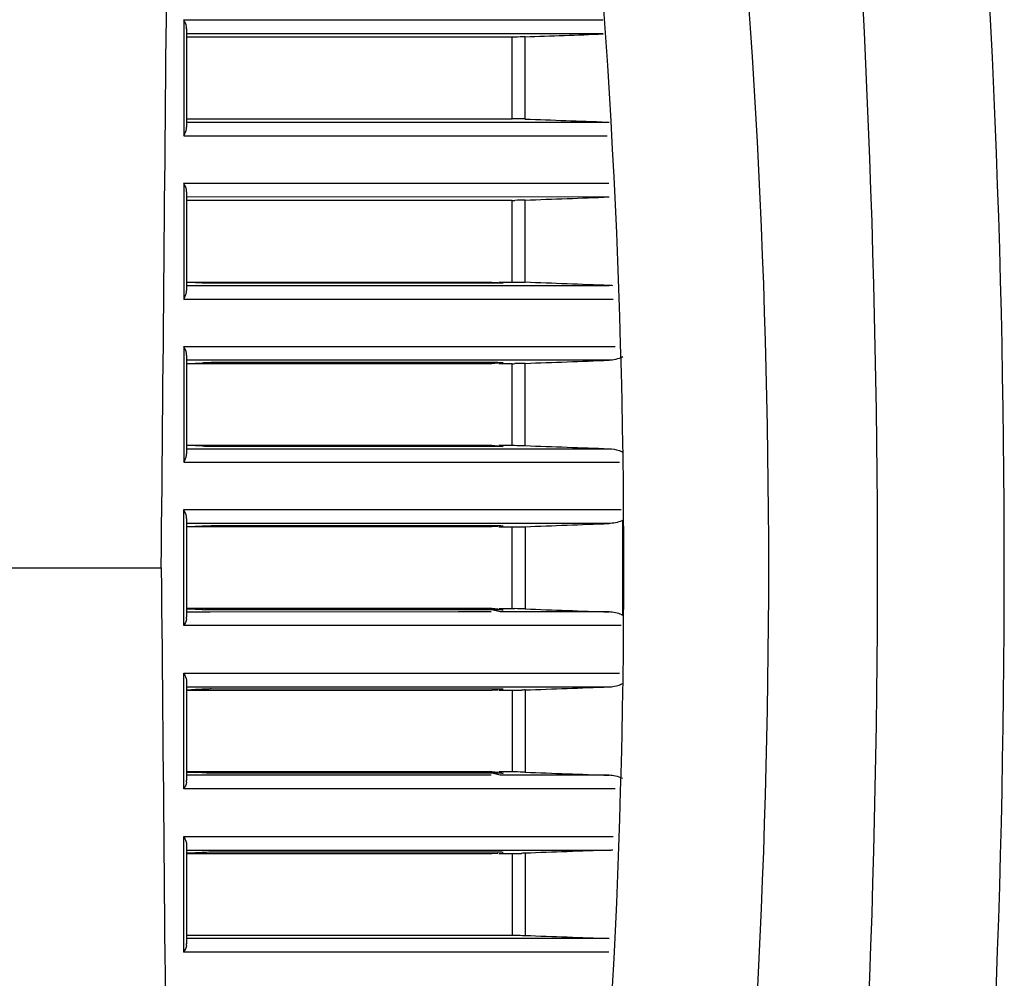
# Model space of a CAD drawing. Units: metres. Extents: x -19.7 to 35, y -14.7 to 13.2.
# Drawn here: x 27 to 27, y -7 to -7 of the extents above; entities that cross this region are included whole.
import ezdxf

# ---------------------------------------------------------------- set-up
doc = ezdxf.new("R2010")
doc.units = ezdxf.units.M
doc.layers.add('legende', color=7, linetype='Continuous')
doc.layers.add('PDF _Ebene 1', color=7, linetype='Continuous')

# ---------------------------------------------------------------- blocks, each defined once
blk = doc.blocks.new('*U76')
at = {"layer": 'PDF _Ebene 1', "lineweight": 25}
for points in [[(0.1464319589880958, -0.1057007779811794, -0.5976293610676666), (0.1456317743495177, -0.1052710339002612, 0.5976293610676666), (0.1464279745994403, -0.1057045199687756), (0.1843833803887875, -0.08130467288721799, 0.2062127393392581), (0.1900905284496801, -0.07282939248590803, 0.09323294030155889), (0.1900905284496801, 0.08146405942482748, 0.2062557891428194), (0.1843833803887875, 0.08993933982613922), (0.146427562309789, 0.1143402833102656, 0.5904637361164584), (0.1456317743495177, 0.1139199791830443), (0.1456317743495177, 0.08272427479261002)], [(0.1459977127157188, 0.0827149659435904, -0.3278252928159094), (0.1456317743495177, 0.08321082325640217, 0.3278252928159094), (0.145998585502916, 0.08271584956795519), (0.172281188396731, 0.07473666093196418, -0.2682476177561438), (0.1751067124423642, 0.07171604145908828, -0.1144504734174207), (0.1751067124423642, -0.06308332388587234, -0.2683314843067255), (0.1722816520153643, -0.06610305656254911), (0.1459990491215493, -0.07408224519854367, 0.3315106207753201), (0.1456326471367007, -0.07457703994182796, -0.3330779938377939), (0.145998585502916, -0.07408118262903396)], [(0.1895448281686285, 0.08133329385880583, 0.001445032929366971), (0.1893088087490113, 0.0812813262801726, -0.001119171897068539), (0.1890338136454019, 0.08122719338576201, -0.00507022680193397), (0.1887263388051608, 0.08116439922824914, -0.002185315102690118), (0.1880117845989489, 0.0810214883870064, -0.00227841761510444), (0.1871911299197038, 0.08086125501955377, -0.001746383694151226), (0.18629468918828, 0.08068802975744238, 0.001663573395554209), (0.1853527768255461, 0.08050830854800428, -0.09322912967295428), (0.1853538325227149, -0.07187492805828621, -0.2058087999483987), (0.1819276495127653, -0.076961914561674), (0.1461826188414577, -0.09994024558071213), (0.1456326286342531, -0.09994024558071213)], [(0.1804767193566832, 0.07288313270431002, -0.1144463198994757), (0.1804767193566832, -0.06424848289549057, -0.0654617970289464), (0.1796214196250148, -0.06652639509225078, -0.06568020893763177), (0.1782074684230324, -0.0685011630803174, -0.06547642834529716), (0.1763301396448966, -0.07004286791310643, -0.06527776984587169), (0.1741202012355316, -0.07104476470352838), (0.1461832970885624, -0.07952630659964366, 0.0007157049504233607), (0.1461163652536541, -0.07726030522557781), (0.1461012080432269, -0.07677094386011407)], [(0.1652675038098081, 0.004316259666304889, -3.282744516632946e-05), (0.1657255056300286, 0.05378224041919677, 0.1119410983031607), (0.1655111393681565, 0.05476312846589448, 0.1213166313082939), (0.1649091815823382, 0.0555079970929786, -0.0003360544275697925), (0.1745872227378626, 0.05553937408335696, -0.0004537178513261438), (0.1781664897162258, 0.0555480353464628)], [(0.1790863260079547, 0.02135120487587838), (0.1790863260079547, 0.02447142490965359, -0.004140486845402826), (0.1786953511780851, 0.0244616986981534), (0.1785957466523698, 0.0244616986981534), (0.1662209669903021, 0.0244616986981534)], [(0.1781992654921467, 0.01503499567268141), (0.1822715055150255, 0.01503435205159609, -0.0005091454665083364), (0.1790863260079547, 0.01515344441929867), (0.1790863260079547, 0.01827366445307388, -0.004140486845515848), (0.1786953511780851, 0.01826392291096934)], [(0.1778166611725212, 0.01511531614772399), (0.1671611422369139, 0.01511531614772399, -0.005808369016935976), (0.1668188024293542, 0.01512592201876051), (0.1665606931940502, 0.01513870853617694), (0.166246722406477, 0.01515386574661304)], [(0.1785947993267243, 0.0151642709981854, -0.009400497456463808), (0.1789434151667209, 0.01515777505085869, 0.01135321241811189), (0.1790863260079547, 0.01515344441929867)], [(0.1825203814970777, 0.01222463808869922, -0.05213755057314131), (0.1822719860501891, 0.01219301871617096), (0.1782215345173128, 0.01219301871617096), (0.1781327888176136, 0.01219301871617096), (0.1777994803222427, 0.01219301871617096), (0.176926230566842, 0.01219301871617096), (0.1765561814839671, 0.01219301871617096), (0.167119995950749, 0.01219301871617096), (0.1667901897056296, 0.01219516632245399), (0.1662272076037752, 0.01219516632245399)], [(0.1665606931940502, 0.01208930585267365), (0.1668183657714408, 0.01210229774733418, 0.01559792654662308), (0.1669227375866242, 0.0121063899615621)], [(0.1785947993267243, 0.008966462170904466, -0.004743639377217009), (0.1789434151667209, 0.008959966223572424), (0.1790863260079547, 0.00895347027624216), (0.1790863260079547, 0.01207585562579472, -0.01242146186249694), (0.1786953511780851, 0.01206612941429452)], [(0.1778166611725212, 0.008917555691144274), (0.1671611422369139, 0.008917555691144274, -0.005805232503395488), (0.1668188024293542, 0.008928161562180792), (0.1665606931940502, 0.008940716798920834), (0.166246722406477, 0.008955874009356934)], [(0.1781992654921467, 0.008837202176006587), (0.1822722244675319, 0.008837202176006587, -0.07358605124057555), (0.1826509163110401, 0.008770077386891062)], [(0.1790863260079547, 0.005876776472877099, -0.0005091454665245457), (0.1822719860501891, 0.005995225219496136), (0.1782215345173128, 0.005995225219496136), (0.1781327888176136, 0.005995225219496136), (0.1777994803222427, 0.005995225219496136), (0.1769273539301324, 0.005995225219496136), (0.1765561814839671, 0.005995225219496136), (0.167119995950749, 0.005995225219496136), (0.1667901897056296, 0.005995225219496136), (0.1662272076037752, 0.005995225219496136)], [(0.1665606931940502, 0.005891512355997053), (0.1668183657714408, 0.005904504250657583, 0.01559792661477316), (0.1669227375866242, 0.005908629504987717)], [(0.1780804014975885, 0.005866170601840581), (0.1785957466523698, 0.005866170601840581), (0.1786953511780851, 0.005866170601840581, 0.004140486842717594), (0.1790863260079547, 0.005876776472877099), (0.1790863260079547, 0.002756556439100111, 0.00414048684998374), (0.1786953511780851, 0.002766297981208199)], [(0.1531869871784224, -0.001632081100381155), (0.1553804520599087, -0.001632081100381155, 0.0005322899895364957), (0.1556563796871941, 0.0043162596663191), (0.1590682047419776, 0.0043162596663191), (0.1652675038097797, 0.0043162596663191, 3.22210520248762e-05), (0.165724385438601, -0.04515037707981295, -0.1121760970885642), (0.1655111393681707, -0.04612847685758115, -0.1210973257105268), (0.1649091815823382, -0.04687551080044794, 5.627795487406811e-07), (0.1745872227375358, -0.04690688779103591)], [(0.1781327888176136, 0.002639441719425095), (0.1778166611725212, 0.002719762194469455), (0.1671611422369139, 0.002719762194469455, -0.01381261371388744), (0.1669227375866242, 0.002726037433951278)], [(0.1778166611725212, -0.0002850363585078508), (0.1671611422369139, -0.00028287104273228, 0.005805232508478094), (0.1668188024293542, -0.0002956752696394727), (0.1665606931940502, -0.0003062811406777666), (0.166246722406477, -0.0003236036668894382)], [(0.1790863260079547, -0.0003209839837008399), (0.1790863260079547, -0.003441204017479604, 0.004140486844936135), (0.1786953511780851, -0.003431477805975858), (0.1785957466523698, -0.003431477805975858), (0.1780804014975885, -0.003431477805975858)], [(0.1781992654921467, -0.000202535237085355), (0.1822722244675319, -0.000202535237085355, 0.07358605100100946), (0.1826509163110686, -0.000135410448042661, 0.03257178124380402), (0.18279662683792, -7.437243768282364e-05)], [(0.1790863260079547, -0.003442083677014152, 0.0005091710793552695), (0.1822719860501891, -0.003558351777249724), (0.1782215345173128, -0.003558351777249724), (0.1781327888176136, -0.003558351777249724), (0.1778166611725212, -0.003478031302205364), (0.1671611422369139, -0.003478031302205364, -0.01381261367726108), (0.1669227375866242, -0.003471756062723541, -0.0155979266409557), (0.1668183657714408, -0.003467862089089335), (0.1665606931940502, -0.003454870194430582)], [(0.1781992654921467, -0.006402509380141863), (0.1822715055150255, -0.006401850428452205, 0.0005091710793955151), (0.1790863260079547, -0.006518777480377436), (0.1790863260079547, -0.009638997514154424, 0.0005091710793685922), (0.1822719860501891, -0.009756145273924544), (0.1662269961471523, -0.00975831058970189)], [(0.1778166611725212, -0.00648282985518267), (0.1671611422369139, -0.00648282985518267, 0.005805232494204031), (0.1668188024293542, -0.006493435726220964), (0.1665606931940502, -0.006505990962961006), (0.166246722406477, -0.006521148173393554)], [(0.1662209669903021, -0.009629238262555573), (0.1785957466523698, -0.009629238262555573), (0.1786953511780851, -0.009629238262555573, -0.004140486843573313), (0.1790872733336144, -0.009640064841433427)]]:
    blk.add_lwpolyline(points, format="xyb", dxfattribs=at)
for points in [[(0.1662320103122212, 0.02510674050574591), (0.1661172485760787, 0.02510674050574591)], [(0.166117625497499, 0.02510586401805992), (0.166117625497499, 0.02071676893932239), (0.1821972604529591, 0.02071893425509796)], [(0.1820299343018732, 0.0251045928994611), (0.1662317903973403, 0.02510675821523667)], [(0.1662308869489308, 0.02478519428480053), (0.1662308869489308, 0.02103919799164911)], [(0.1662209669903021, 0.02136184378701178), (0.1785957466523698, 0.02136184378701178), (0.1785957466523698, 0.02446257597879975)], [(0.1820435468217099, 0.02458857266942371), (0.1662280803909582, 0.02459073798520106)], [(0.1662287063025545, 0.02123278916935623), (0.182174091679876, 0.02123278916935623)], [(0.1821736587224549, 0.02123278916935623), (0.1822710979323929, 0.02123278916935623)], [(0.182177821774637, 0.02123711742202272), (0.1822709303530203, 0.0212327867904698)], [(0.1662320103122212, 0.01890894700906931), (0.1661172485760787, 0.01890894700906931)], [(0.166117625497499, 0.01890810356148198), (0.166117625497499, 0.0145190084827409), (0.1824332798725905, 0.0145190084827409)], [(0.1822654441110458, 0.01890679940278628), (0.1662312807868815, 0.01890896471856185)], [(0.1822719860501891, 0.01839081221284578), (0.1662269961471523, 0.01839297752862135)], [(0.1662308869489308, 0.01858740078812571), (0.1662308869489308, 0.01484140449497429)], [(0.1785957466523698, 0.018261757595192), (0.1662209669903021, 0.018261757595192)], [(0.1780804014975885, 0.01516405029033518), (0.1785957466523698, 0.01516405029033518), (0.1785957466523698, 0.01826261716634758)], [(0.1662287063025545, 0.01503499567268141), (0.1667960190359636, 0.01503499567268141)], [(0.1662308869489308, 0.01516405029033518), (0.1778239876157173, 0.01516405029033518)], [(0.1667954100409119, 0.01503499567268141), (0.1671267033546897, 0.01503499567268141)], [(0.1671273308522174, 0.01503499567268141), (0.1765507851110542, 0.01503499567268141)], [(0.1765509611486848, 0.01503499567268141), (0.177774364562346, 0.01503499567268141)], [(0.1777752949714753, 0.01503499567268141), (0.1781087536010304, 0.01503499567268141)], [(0.1780448360802396, 0.01511531614772399), (0.1778174779237176, 0.01511531614772399)], [(0.1778239299937994, 0.01516405029033518), (0.178049122834544, 0.01514672776412351)], [(0.1781633178669537, 0.01511531614772399), (0.1780442254992423, 0.01511531614772399)], [(0.1781093964291571, 0.01503499567268141), (0.1782003396917631, 0.01503499567268141)], [(0.1782520635666387, 0.01511964440039049), (0.1782412369877662, 0.01511964440039049)], [(0.1662320103122212, 0.01270900590610791), (0.1661172485760787, 0.01270900590610791)], [(0.166117625497499, 0.01270814474902981), (0.166117625497499, 0.008321214986066083), (0.1826692992922077, 0.008321214986066083)], [(0.1662308869489308, 0.01238964033154777), (0.1662308869489308, 0.008641478722619)], [(0.1825012843211837, 0.01270900590610791), (0.1662311015774023, 0.01270900590610791)], [(0.1778239299937994, 0.01206396409851718), (0.1662308293270129, 0.01206396409851718)], [(0.1662308869489308, 0.01207242236326711), (0.1665600149469455, 0.01208974488947878)], [(0.1778166611725212, 0.0121126982411266), (0.1671611422369139, 0.0121126982411266)], [(0.1780448360802396, 0.0121126982411266), (0.1778174779237176, 0.0121126982411266)], [(0.1780480740097019, 0.01208084758792194), (0.1778228811689573, 0.01206352506171204)], [(0.1780442254992423, 0.0121126982411266), (0.1781633178669537, 0.0121126982411266), (0.1781979629193771, 0.0121126982411266)], [(0.1780804014975885, 0.008966256793660365), (0.1785957466523698, 0.008966256793660365), (0.1785957466523698, 0.01206482366967276)], [(0.1785957466523698, 0.01206396409851718), (0.1780804014975885, 0.01206396409851718)], [(0.1782520635666387, 0.01210833694836499), (0.178254228882416, 0.01210617163258942)], [(0.1662287063025545, 0.008835054569720002), (0.1667960190359636, 0.008835054569720002)], [(0.1662308869489308, 0.008966256793660365), (0.1778239876157173, 0.008966256793660365)], [(0.1667954100409119, 0.008835054569720002), (0.1671267033546897, 0.008835054569720002)], [(0.1671602387885045, 0.008917555691144274), (0.1670974446309899, 0.008917555691144274)], [(0.1671273308522174, 0.008835054569720002), (0.1765507851110542, 0.00883721988549735)], [(0.1765509611486848, 0.008837202176006587), (0.177774364562346, 0.008837202176006587)], [(0.1777752949714753, 0.008837202176006587), (0.1781087536010304, 0.008837202176006587)], [(0.1780448360802396, 0.008917555691144274), (0.1778174779237176, 0.008917555691144274)], [(0.1778239299937994, 0.008966256793660365), (0.178049122834544, 0.008948934267448694)], [(0.1781633178669537, 0.008917555691144274), (0.1780442254992423, 0.008917555691144274)], [(0.1781093964291571, 0.008837202176006587), (0.1782003396917631, 0.008837202176006587)], [(0.1662320103122212, 0.006511212409433087), (0.1661172485760787, 0.006511212409433087)], [(0.166117625497499, 0.002121273883106456), (0.166117625497499, 0.006510368961845758)], [(0.1827371245313358, 0.006511212409433087), (0.166230922367923, 0.006511212409433087)], [(0.1662308869489308, 0.006189666188489484), (0.1662308869489308, 0.002443669895338063)], [(0.1827963984647809, 0.002510387101771316), (0.1827963984647809, 0.006124299132564959)], [(0.1778239299937994, 0.005866170601840581), (0.1662308293270129, 0.005866170601840581)], [(0.1662308869489308, 0.005874628866592291), (0.1665600149469455, 0.005891951392803962)], [(0.1778166611725212, 0.005914904744451777), (0.1671611422369139, 0.005914904744451777)], [(0.1780448360802396, 0.005914904744451777), (0.1778174779237176, 0.005914904744451777)], [(0.1780480740097019, 0.00588305409124712), (0.1778228811689573, 0.005865731565035448)], [(0.1781633178669537, 0.005914904744451777), (0.1780442254992423, 0.005914904744451777)], [(0.1780804014975885, 0.002768463296985546), (0.1785957466523698, 0.002768463296985546), (0.1785957466523698, 0.005867030172996168)], [(0.1782520635666387, 0.005910576491787056), (0.178254228882416, 0.005908411176009709)], [(0.1667901897056296, 0.002637261073045183), (0.1662272076037752, 0.002637261073045183)], [(0.1778239299937994, 0.002768463296985546), (0.1662308293270129, 0.002768463296985546)], [(0.1662308869489308, 0.002757857425947252), (0.1665600149469455, 0.002742700215512928)], [(0.1665606931940502, 0.002742923302244238), (0.1668183657714408, 0.002729931407589037)], [(0.167119995950749, 0.002637261073045183), (0.1667908679527343, 0.002637261073045183)], [(0.1765561814839671, 0.002639441719425095), (0.1671197353304663, 0.002637276403651301)], [(0.1769273539301324, 0.002639441719425095), (0.1765570849323765, 0.002639441719425095)], [(0.1777994803222427, 0.002639441719425095), (0.1769268580643555, 0.002639441719425095)], [(0.1780448360802396, 0.002719762194469455), (0.1778174779237176, 0.002719762194469455)], [(0.1780480740097019, 0.0027494322012942), (0.1778228811689573, 0.002768920043279666)], [(0.1781979629193771, 0.002719762194469455), (0.1781633178669537, 0.002719762194469455), (0.1780442254992423, 0.002719762194469455)], [(0.1782215345173128, 0.002639441719425095), (0.17813275657047, 0.002639441719425095)], [(0.1822719860501891, 0.002639441719425095), (0.1782206802325632, 0.002639441719425095)], [(0.1827371245313358, 0.002123421489391264), (0.1661183259475436, 0.002121256173613917)], [(0.166117625497499, -0.00407564312588593), (0.166117625497499, 0.0003134519528551483), (0.1662323872336415, 0.0003134519528551483)], [(0.1662320103122212, 0.0003134519528551483), (0.1826689223707874, 0.0003112866370795775)], [(0.1662287063025545, -0.000202535237085355), (0.1667960190359636, -0.000202535237085355)], [(0.1662308869489308, -8.094268090230727e-06), (0.1662308869489308, -0.003754090561241652)], [(0.1662308869489308, -0.0003315898547373575), (0.1778239876157173, -0.0003315898547373575)], [(0.1667954100409119, -0.000202535237085355), (0.1671267033546897, -0.000202535237085355)], [(0.1671273308522174, -0.000202535237085355), (0.1765507851110542, -0.000202535237085355)], [(0.1765509611486848, -0.000202535237085355), (0.177774364562346, -0.000202535237085355)], [(0.1777752949714753, -0.000202535237085355), (0.1781087536010304, -0.000202535237085355)], [(0.1780448360802396, -0.0002850363585078508), (0.1778174779237176, -0.0002850363585078508)], [(0.1778239299937994, -0.0003315898547373575), (0.178049122834544, -0.0003142673285274622)], [(0.1781633178669537, -0.0002850363585078508), (0.1780442254992423, -0.0002850363585078508)], [(0.1780804014975885, -0.0003315898547373575), (0.1785957466523698, -0.0003315898547373575), (0.1785957466523698, -0.00343232204652888)], [(0.1781093964291571, -0.000202535237085355), (0.1782003396917631, -0.000202535237085355)], [(0.1782542442130293, -0.0002891663705930636), (0.1782520788972519, -0.0002891663705930636)], [(0.1667901897056296, -0.003560532423631413), (0.1662272076037752, -0.003560532423631413)], [(0.1778239299937994, -0.003431477805975858), (0.1662308293270129, -0.003431477805975858)], [(0.1662308869489308, -0.003439903030630687), (0.1665600149469455, -0.003455060241066787)], [(0.167119995950749, -0.003560532423631413), (0.1667908679527343, -0.003560532423631413)], [(0.1765561814839671, -0.003558351777249724), (0.1671197353304663, -0.003560517093025295)], [(0.176926230566842, -0.003558351777249724), (0.1765559615690862, -0.003558351777249724)], [(0.1777994803222427, -0.003558351777249724), (0.1769268580643555, -0.003558351777249724)], [(0.1780448360802396, -0.003478031302205364), (0.1778174779237176, -0.003478031302205364)], [(0.1780480740097019, -0.003448361295382396), (0.1778228811689573, -0.003431038769170724)], [(0.1781979629193771, -0.003478031302205364), (0.1781633178669537, -0.003478031302205364), (0.1780442254992423, -0.003478031302205364)], [(0.1825012843211837, -0.004074338967190227), (0.1661185051570371, -0.004076504282964022)], [(0.166117625497499, -0.01027343662256075), (0.166117625497499, -0.005884341543819671), (0.1662323872336415, -0.005884341543819671)], [(0.1662320103122212, -0.005884341543819671), (0.1824329029511702, -0.005886506859597018)], [(0.1662308869489308, -0.00620588776476505), (0.1662308869489308, -0.009951884057918248)], [(0.1662287063025545, -0.006400328733760174), (0.1667960190359636, -0.006400328733760174)], [(0.1662308869489308, -0.006529383351413953), (0.1778239876157173, -0.006529383351413953)], [(0.1667954100409119, -0.006400328733760174), (0.1671267033546897, -0.006400328733760174)], [(0.1671602387885045, -0.00648282985518267), (0.1670974446309899, -0.00648282985518267)], [(0.1671273308522174, -0.006400328733760174), (0.1765507851110542, -0.006402494049535745)], [(0.1765509611486848, -0.006402509380141863), (0.177774364562346, -0.006402509380141863)], [(0.1777752949714753, -0.006402509380141863), (0.1781087536010304, -0.006402509380141863)], [(0.1780448360802396, -0.00648282985518267), (0.1778174779237176, -0.00648282985518267)], [(0.1778239299937994, -0.006529383351413953), (0.178049122834544, -0.006512060825202282)], [(0.1781633178669537, -0.00648282985518267), (0.1780442254992423, -0.00648282985518267)], [(0.1780804014975885, -0.006529383351413953), (0.1785957466523698, -0.006529383351413953), (0.1785957466523698, -0.009630115543203699)], [(0.1781093964291571, -0.006402509380141863), (0.1782003396917631, -0.006402509380141863)], [(0.1782542442130293, -0.006487158107850943), (0.1782520788972519, -0.006487158107850943)], [(0.1822654441110458, -0.01027213246386505), (0.166116519050739, -0.01027429777964062)]]:
    blk.add_lwpolyline(points, dxfattribs=at)
for centre, radius, start, end in [((0.1657831177047839, 0.02478085547597542), 0.0004477692928304453, 0.02671726837224155, 9.771467548148467), ((0.1785963670991393, 0.0120883955481077), 0.009273636039164966, 87.85531438695412, 90.00968624849935), ((0.1657831176784654, 0.01858309501633681), 0.0004477693191528344, 0.02671765847418564, 9.771467362528279), ((0.1821991796629518, 0.01344450595704605), 0.001592349277490172, 82.22299112784837, 87.3881510593469), ((0.1657831176725679, 0.01238530151936357), 0.0004477693250526015, 0.02671769617226116, 9.77146727190438), ((0.1657831176789912, 0.006187508022917898), 0.000447769318624743, 0.02671766701038823, 9.771467382378862), ((0.1825953881608271, 0.006474374630182966), 0.0004037552754207786, 293.127562734993, 300.0025394839581), ((0.1657831176925626, 0.002447125875453482), 0.0004477693050536966, 350.2285323800637, 359.9732823901804), ((0.1785963670986277, 0.008941825342765997), 0.009273636037882095, 269.9903137546256, 272.1446856164704), ((0.182189645828025, -0.005155059322009548), 0.001599425888820408, 78.06604782691232, 87.07113624851664), ((0.1657831177188811, -0.003750634584186896), 0.0004477692787297844, 350.2285321944105, 359.9732827802823), ((0.1785963670986277, 0.002744031857870199), 0.009273636049654982, 269.9903137546069, 272.1446856137156), ((0.1821994233642599, -0.004811814265788028), 0.001592349299059229, 272.6118489934206, 277.7770088548466), ((0.1658259436690557, -0.00995218418900623), 0.0004049455860858778, 349.7217281058703, 0.1933699520778235)]:
    blk.add_arc(centre, radius, start, end, dxfattribs=at)
for points in [[(0.166224391001613, 0.02485685032488871), (0.1662070684753942, 0.02494562827172264), (0.1661659274756389, 0.0250300755870001), (0.1661182905285656, 0.0251058616391735)], [(0.1790863260079547, 0.02447230456918814), (0.1800737100019845, 0.02450911493738706), (0.1810632593118058, 0.02454375998980862), (0.1820506433058355, 0.02458057035800754)], [(0.1790863260079547, 0.02135120487587838), (0.1790386890608815, 0.02135337019165395), (0.1789910521137941, 0.02135337019165395), (0.1789434151667209, 0.0213555355074313)], [(0.1790863260079547, 0.02135120487587838), (0.1801170163175172, 0.0213122291919039), (0.1811477066270797, 0.02127541882370321), (0.1821783969366422, 0.0212364431397305)], [(0.1661652624445722, 0.02080121625459985), (0.1662042381285502, 0.0208748369909959), (0.1662323872336415, 0.02095711899049957), (0.1662302219178642, 0.02103940099000323)], [(0.166117625497499, 0.02071676893932239), (0.1661349480237035, 0.0207449180444137), (0.1661522705499223, 0.0207709018337312), (0.1661652624445722, 0.02080121625459985)], [(0.166224391001613, 0.01865908986831077), (0.1662070684753942, 0.01874786781514115), (0.1661659274756389, 0.01883231513042039), (0.1661182905285656, 0.01890810118259556)], [(0.1790863260079547, 0.01827451107251332), (0.1801473307383858, 0.01831348675648781), (0.1812105007845943, 0.01835246244046229), (0.1822715055150255, 0.01839143812443678)], [(0.1785957466523698, 0.018261757595192), (0.1786303917047931, 0.018261757595192), (0.1786628714414391, 0.01826392291096934), (0.1786953511780851, 0.01826392291096934)], [(0.1671602387885045, 0.01511531614772399), (0.1671407509465226, 0.01511531614772399), (0.1671190977887633, 0.01511531614772399), (0.1670974446309899, 0.01511748146350134)], [(0.1782412369877662, 0.01511964440039049), (0.1782152531984522, 0.01511531376883579), (0.1781892694091241, 0.01511531376883579), (0.1781632856198101, 0.01511531376883579)], [(0.1782542442130293, 0.01512159376609401), (0.1782542442130293, 0.01512159376609401), (0.1782542442130293, 0.01511942845031844), (0.1782520788972519, 0.01511942845031844)], [(0.166117625497499, 0.0145190084827409), (0.1661349480237035, 0.01454715758783398), (0.1661522705499223, 0.01457314137715149), (0.1661652624445722, 0.01460345579802014)], [(0.1661652624445722, 0.01460345579802014), (0.1662042381285502, 0.01467707653441797), (0.1662323872336415, 0.01475935853391985), (0.1662302219178642, 0.01484164053342352)], [(0.166224391001613, 0.01246129637163418), (0.1662070684753942, 0.01255007431846633), (0.1661659274756389, 0.01263452163374557), (0.1661182905285656, 0.01270814237014339)], [(0.1669227375866242, 0.01210638996154789), (0.1670006889545803, 0.01210855527732524), (0.1670808056382995, 0.01211288590887816), (0.1671609223220329, 0.01211288590887816)], [(0.1781979629193771, 0.0121126982411266), (0.1782152854455816, 0.0121126982411266), (0.1782347732875635, 0.0121126982411266), (0.1782520958137823, 0.01210836760957545)], [(0.1785957466523698, 0.01206396409851718), (0.1786303917047931, 0.01206396409851718), (0.1786628714414391, 0.01206396409851718), (0.1786953511780851, 0.01206612941429452)], [(0.1790863260079547, 0.01207675061593361), (0.1801473307383858, 0.01211572629990809), (0.1812105007845943, 0.01215470198388435), (0.1822715055150255, 0.01219367766785884)], [(0.1827963984647809, 0.01232207333382473), (0.1827097858337297, 0.01227660170252176), (0.1826166772553464, 0.01224628728165134), (0.1825214033611857, 0.01222463412388675)], [(0.1661652624445722, 0.008405662301345318), (0.1662042381285502, 0.008479283037743146), (0.1662323872336415, 0.008561565037245034), (0.1662302219178642, 0.008643847036748697)], [(0.1782412369877662, 0.0089197186280352), (0.1782152531984522, 0.008917553312257853), (0.1781892694091241, 0.008917553312257853), (0.1781632856198101, 0.008917553312257853)], [(0.1782520635666387, 0.008921883943810771), (0.1782498982508756, 0.008921883943810771), (0.1782455676193209, 0.008921883943810771), (0.1782412369877662, 0.0089197186280352)], [(0.1782542442130293, 0.008923833309514295), (0.1782542442130293, 0.008921667993736948), (0.1782542442130293, 0.008921667993736948), (0.1782520788972519, 0.008921667993736948)], [(0.1790863260079547, 0.00895347027624216), (0.1801473307383858, 0.008914494592265898), (0.1812105007845943, 0.00887551890829319), (0.1822715055150255, 0.008836543224316928)], [(0.182651550680923, 0.008769436937702269), (0.1827013529437735, 0.008752114411490597), (0.1827489898908468, 0.00873046125372956), (0.1827966268379342, 0.00870880809596497)], [(0.166117625497499, 0.008321214986066083), (0.1661349480237035, 0.00834719877538359), (0.1661522705499223, 0.008375347880474893), (0.1661652624445722, 0.008405662301345318)], [(0.166224391001613, 0.006263502874959359), (0.1662070684753942, 0.006352280821791512), (0.1661659274756389, 0.006434562821295176), (0.1661182905285656, 0.006510348873468574)], [(0.1827539749806348, 0.00610306809507688), (0.1826045681920689, 0.00603377799023197), (0.1824378388772843, 0.006001298253585974), (0.1822711095625138, 0.005994802306255709)], [(0.1669227375866242, 0.005908629504969953), (0.1670006889545803, 0.0059107948207473), (0.1670808056382995, 0.005915125452296666), (0.1671609223220329, 0.005915125452296666)], [(0.1781633178669537, 0.005914904744451777), (0.1781741444458262, 0.005914904744451777), (0.178184971024713, 0.005912739428676206), (0.1781979629193771, 0.005912739428676206)], [(0.1781979629193771, 0.005912739428676206), (0.1782152854455816, 0.005912739428676206), (0.1782347732875635, 0.005914904744451777), (0.1782520958137823, 0.005910574112898859)], [(0.1668188024293542, 0.002730368065504196), (0.1668534474817776, 0.002728202749728625), (0.1668880925342009, 0.002728202749728625), (0.1669227375866242, 0.002726037433951278)], [(0.1781979629193771, 0.002719762194469455), (0.1782152854455816, 0.002719762194469455), (0.1782347732875635, 0.002717596878693884), (0.1782520958137823, 0.002724092826022373)], [(0.1782520635666387, 0.002724090447134175), (0.178254228882416, 0.002724090447134175), (0.178254228882416, 0.002726255762909746), (0.178254228882416, 0.002726255762909746)], [(0.1785957466523698, 0.002768463296985546), (0.1786303917047931, 0.002768463296985546), (0.1786628714414391, 0.002766297981208199), (0.1786953511780851, 0.002766297981208199)], [(0.1790863260079547, 0.00275570981966422), (0.1801473307383858, 0.002716734135687959), (0.1812105007845943, 0.002677758451713474), (0.1822715055150255, 0.002638782767737213)], [(0.1827539749806348, 0.002531598843844352), (0.1826045681920689, 0.002598723632911915), (0.1824378388772843, 0.002633368685335258), (0.1822711095625138, 0.002639864632663746)], [(0.166224391001613, 0.002371131023866768), (0.1662070684753942, 0.002282353077032839), (0.1661659274756389, 0.002197905761753605), (0.1661182905285656, 0.002122119709580206)], [(0.1827963984647809, 0.002510387101771316), (0.182783406570131, 0.002516883049101581), (0.1827682493596896, 0.002525544312207417), (0.1827530921492624, 0.002532040259535906)], [(0.166117625497499, 0.0003134519528551483), (0.1661349480237035, 0.00028530284776207), (0.1661522705499223, 0.000259319058446339), (0.1661652624445722, 0.0002290046375759136)], [(0.1661652624445722, 0.0002290046375759136), (0.1662042381285502, 0.0001553839011798619), (0.1662323872336415, 7.310190167619801e-05), (0.1662302219178642, -9.180097827465872e-06)], [(0.1671602387885045, -0.0002828887522230428), (0.1671407509465226, -0.0002828887522230428), (0.1671190977887633, -0.0002850540679986135), (0.1670974446309899, -0.0002850540679986135)], [(0.1782412369877662, -0.0002870010548174928), (0.1782152531984522, -0.0002848357390401457), (0.1781892694091241, -0.0002848357390401457), (0.1781632856198101, -0.0002848357390401457)], [(0.1782520635666387, -0.0002891663705930636), (0.1782498982508756, -0.0002870010548174928), (0.1782455676193209, -0.0002870010548174928), (0.1782412369877662, -0.0002870010548174928)], [(0.1790863260079547, -0.0003209839837008399), (0.1790386890608815, -0.0003231492994764107), (0.1789910521137941, -0.0003231492994764107), (0.1789434151667209, -0.0003253146152537578)], [(0.1790863260079547, -0.0003209839837008399), (0.1801473307383858, -0.0002798429839507843), (0.1812105007845943, -0.0002430326157536467), (0.1822715055150255, -0.0002018916160000384)], [(0.1781979629193771, -0.003478031302205364), (0.1782152854455816, -0.003478031302205364), (0.1782347732875635, -0.003480196617982712), (0.1782520958137823, -0.003473700670652446)], [(0.1782520635666387, -0.003473901290121928), (0.178254228882416, -0.003473901290121928), (0.178254228882416, -0.003473901290121928), (0.178254228882416, -0.003471735974344581)], [(0.1827963984647809, -0.003687406394903503), (0.1827097858337297, -0.003641934763600529), (0.1826166772553464, -0.003611620342730104), (0.1825214033611857, -0.003589967184965515)], [(0.166224391001613, -0.003826629432712947), (0.1662070684753942, -0.003915407379545099), (0.1661659274756389, -0.003999854694824334), (0.1661182905285656, -0.004075640746997733)], [(0.166117625497499, -0.005884341543819671), (0.1661349480237035, -0.005912490648912749), (0.1661522705499223, -0.005938474438230257), (0.1661652624445722, -0.005968788859098906)], [(0.1661652624445722, -0.005968788859098906), (0.1662042381285502, -0.006042409595496734), (0.1662323872336415, -0.006124691594998621), (0.1662302219178642, -0.006206973594502285)], [(0.1782412369877662, -0.006484992792073596), (0.1782152531984522, -0.006482827476296249), (0.1781892694091241, -0.006482827476296249), (0.1781632856198101, -0.006482827476296249)], [(0.1782520635666387, -0.006487158107850943), (0.1782498982508756, -0.006484992792073596), (0.1782455676193209, -0.006484992792073596), (0.1782412369877662, -0.006484992792073596)], [(0.1790863260079547, -0.006518777480377436), (0.1790386890608815, -0.006520942796154783), (0.1789910521137941, -0.006520942796154783), (0.1789434151667209, -0.006523108111930354)], [(0.166224391001613, -0.01002443825999211), (0.1662070684753942, -0.01011321620682604), (0.1661659274756389, -0.01019766352210527), (0.1661182905285656, -0.01027344957427867)]]:
    blk.add_open_spline(points, degree=3, dxfattribs=at)

msp = doc.modelspace()

# ---------------------------------------------------------------- block references
at = {"layer": 'legende'}
msp.add_blockref('*U76', (26.80119188896369, -7.031556134847735), dxfattribs=at)

doc.saveas('drawing.dxf')
